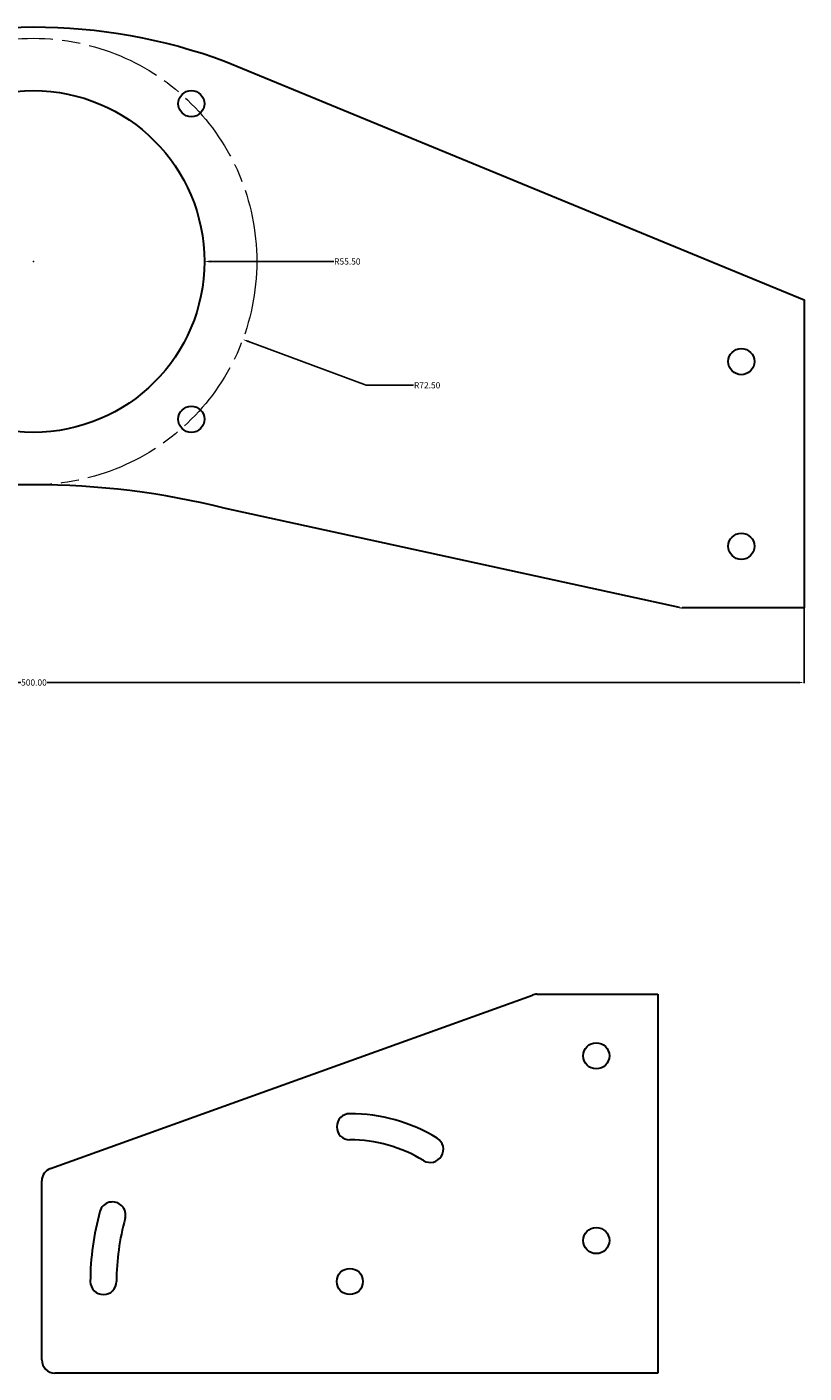
# Model space of a CAD drawing. Units: inches. Extents: x 563 to 1095, y -2173 to -1709.
# Drawn here: x 842 to 1095, y -2146 to -1709 of the extents above; entities that cross this region are included whole.
import ezdxf

# ---------------------------------------------------------------- set-up
doc = ezdxf.new("R2010")
doc.units = ezdxf.units.IN
doc.header["$MEASUREMENT"] = 0
doc.linetypes.add('ACAD_ISO08W100', pattern=[36, 24, -3, 6, -3])
doc.layers.get('0').update_dxf_attribs({"lineweight": 5})
doc.layers.add('usinage', color=7, linetype='Continuous', lineweight=30)
doc.styles.get("Standard").update_dxf_attribs({"font": 'arial.ttf'})
doc.dimstyles.get("Standard").update_dxf_attribs({"dimtxt": 0.18, "dimasz": 0.18, "dimexe": 0.18, "dimexo": 0.0625, "dimgap": 0.09, "dimtad": 0, "dimtih": 1, "dimtoh": 1, "dimdec": 4, "dimzin": 0, "dimdsep": 46, "dimtxsty": 'Standard', "dimcen": 0.09, "dimadec": 0, "dimazin": 0, "dimtfac": 1, "dimtdec": 4, "dimtofl": 0, "dimtmove": 0, "dimatfit": 3, "dimfxl": 1, "dimtolj": 1, "dimtzin": 0, "dimarcsym": 0})

# ---------------------------------------------------------------- blocks, each defined once
blk = doc.blocks.new('*D44')
at = {"color": 0, "lineweight": -2, "transparency": 16777216}
for p, q in [((594.52, -1897.3), (594.52, -1921.67)), ((1094.52, -1897.3), (1094.52, -1921.67)), ((596.52, -1921.49), (840.29, -1921.49)), ((1092.52, -1921.49), (848.76, -1921.49))]:
    blk.add_line(p, q, dxfattribs=at)
at = {"color": 0, "transparency": 16777216}
for points in [[(596.52, -1921.16), (596.52, -1921.83), (594.52, -1921.49)], [(1092.52, -1921.16), (1092.52, -1921.83), (1094.52, -1921.49)]]:
    blk.add_solid(points, dxfattribs=at)
at = {"layer": 'Defpoints', "color": 0, "transparency": 16777216}
for p in [(594.52, -1897.24), (1094.52, -1897.24), (1094.52, -1921.49)]:
    blk.add_point(p, dxfattribs=at)
at = {"color": 0, "transparency": 16777216, "insert": (844.52, -1921.49), "char_height": 2, "attachment_point": 5}
blk.add_mtext('\\A1;500.00', dxfattribs=at)
blk = doc.blocks.new('*D49')
at = {"color": 0, "lineweight": -2, "transparency": 16777216}
for p, q in [((844.25, -1784.72), (844.43, -1784.72)), ((844.34, -1784.81), (844.34, -1784.63)), ((941.84, -1784.72), (901.84, -1784.72))]:
    blk.add_line(p, q, dxfattribs=at)
at = {"color": 0, "transparency": 16777216}
blk.add_solid([(901.84, -1784.39), (901.84, -1785.06), (899.84, -1784.72)], dxfattribs=at)
at = {"layer": 'Defpoints', "color": 0, "transparency": 16777216}
for p in [(844.34, -1784.72), (899.84, -1784.72)]:
    blk.add_point(p, dxfattribs=at)
at = {"color": 0, "transparency": 16777216, "insert": (946.26, -1784.72), "char_height": 2, "attachment_point": 5}
blk.add_mtext('\\A1;R55.50', dxfattribs=at)
blk = doc.blocks.new('*D50')
at = {"color": 0, "lineweight": -2, "transparency": 16777216}
for p, q in [((844.25, -1784.72), (844.43, -1784.72)), ((844.34, -1784.81), (844.34, -1784.63)), ((952.36, -1824.94), (914.16, -1810.72)), ((967.74, -1824.94), (952.36, -1824.94))]:
    blk.add_line(p, q, dxfattribs=at)
at = {"color": 0, "transparency": 16777216}
blk.add_solid([(914.28, -1810.4), (914.05, -1811.03), (912.29, -1810.02)], dxfattribs=at)
at = {"layer": 'Defpoints', "color": 0, "transparency": 16777216}
for p in [(844.34, -1784.72), (912.29, -1810.02)]:
    blk.add_point(p, dxfattribs=at)
at = {"color": 0, "transparency": 16777216, "insert": (972.16, -1824.94), "char_height": 2, "attachment_point": 5}
blk.add_mtext('\\A1;R72.50', dxfattribs=at)

msp = doc.modelspace()

# ---------------------------------------------------------------- linework, layer by layer
at = {"linetype": 'ACAD_ISO08W100'}
msp.add_circle((844.344, -1784.722), 72.5, dxfattribs=at)
msp.add_arc((1054.983, -1892.989), 4.25, 257.66973, 270)
at = {"lineweight": 30}
for centre, start, end in [((1007.807, -2027.022), 90, 109.80262), ((851.315, -2083.371), 109.80262, 180), ((851.315, -2141.578), 180, 270)]:
    msp.add_arc(centre, 4.25, start, end, dxfattribs=at)
at = {"layer": 'usinage', "lineweight": 30}
for p, q in [((849.875, -2079.372), (1006.367, -2023.024)), ((1007.807, -2022.772), (1047.065, -2022.772)), ((1047.065, -2022.772), (1047.065, -2145.828)), ((847.065, -2141.578), (847.065, -2083.371)), ((847.065, -2090.384), (847.065, -2083.371)), ((867.065, -2145.828), (851.315, -2145.828)), ((907.065, -2145.828), (867.065, -2145.828)), ((947.065, -2145.828), (907.065, -2145.828)), ((967.065, -2145.828), (947.065, -2145.828)), ((1047.065, -2145.828), (967.065, -2145.828))]:
    msp.add_line(p, q, dxfattribs=at)
for points in [[(634.064, -1897.239), (594.524, -1897.239), (594.524, -1797.239), (781.999, -1719.722, -0.1796679), (906.689, -1719.722), (1094.524, -1797.175), (1094.524, -1897.239), (1054.983, -1897.239)], [(1054.076, -1897.141), (906.689, -1864.924, 0.1232649), (781.999, -1864.924), (634.974, -1897.14)]]:
    msp.add_lwpolyline(points, format="xyb", dxfattribs=at)
for centre, radius in [((844.344, -1784.722), 55.5), ((895.609, -1733.457), 4.25), ((1074.164, -1817.239), 4.25), ((895.609, -1835.987), 4.25), ((1074.164, -1877.239), 4.25), ((1027.065, -2042.772), 4.25), ((1027.065, -2102.772), 4.25), ((947.065, -2116.078), 4.25)]:
    msp.add_circle(centre, radius, dxfattribs=at)
for centre, radius, start, end in [((947.065, -2065.828), 4.25, 90, 270), ((947.065, -2116.078), 54.5, 58.67656, 90), ((947.065, -2116.078), 46, 58.67656, 90), ((973.188, -2073.152), 4.25, 238.67656, 58.67656), ((870.036, -2094.476), 4.25, 344.33427, 164.33427), ((947.065, -2116.078), 84.25, 164.33427, 180.00389), ((947.065, -2116.078), 75.75, 164.33427, 180.00389), ((867.065, -2116.084), 4.25, 180.00389, 0.00389)]:
    msp.add_arc(centre, radius, start, end, dxfattribs=at)

# ---------------------------------------------------------------- dimensions: what is measured, and where the dimension line sits
for mpoint, picture, middle in [((899.844, -1784.722), '*D49', (941.844, -1784.722)), ((912.288, -1810.019), '*D50', (972.157, -1824.939))]:
    dim = msp.add_radius_dim(center=(844.344, -1784.722), mpoint=mpoint, dimstyle='Standard', override={"dimtxt": 2, "dimasz": 2, "dimdec": 2})
    dim.commit()
    dim.dimension.update_dxf_attribs({"geometry": picture, "text_midpoint": middle, "dimtype": 164})
dim = msp.add_linear_dim(base=(1094.524, -1921.494), p1=(594.524, -1897.239), p2=(1094.524, -1897.239), dimstyle='Standard', override={"dimtxt": 2, "dimasz": 2, "dimdec": 2})
dim.commit()
dim.dimension.update_dxf_attribs({"geometry": '*D44', "text_midpoint": (844.524, -1921.494)})

doc.saveas('drawing.dxf')
